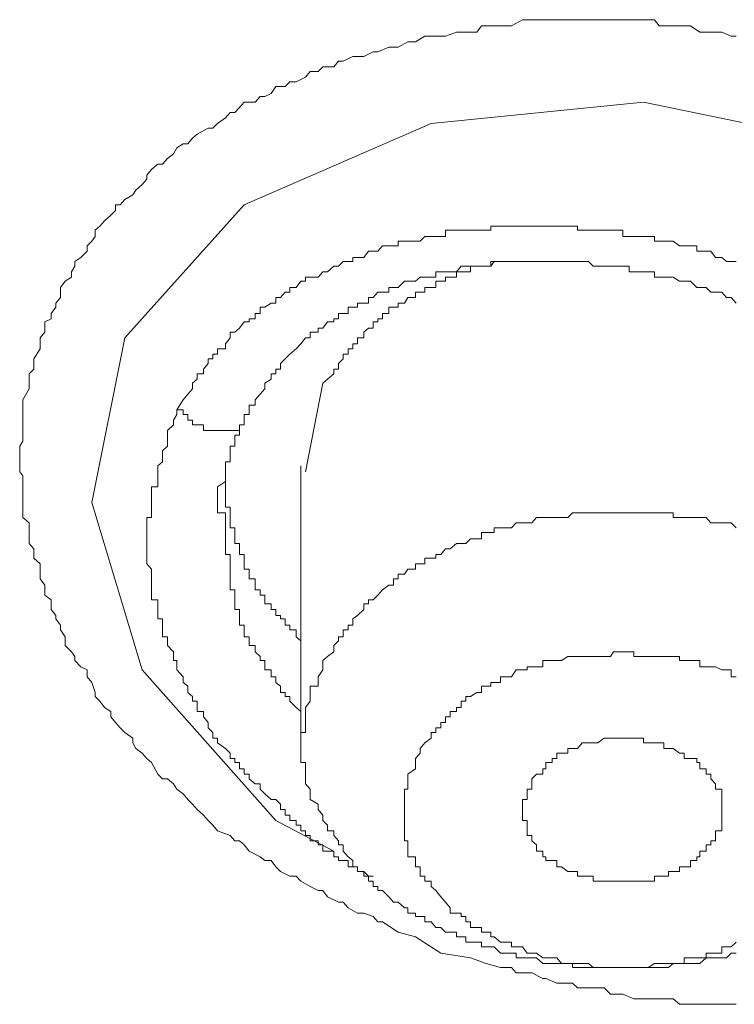
# Model space of a CAD drawing. Units: inches. Extents: x -221 to 731, y -566 to 116.
# Drawn here: x 5 to 9, y -46 to -41 of the extents above; entities that cross this region are included whole.
import ezdxf

# ---------------------------------------------------------------- set-up
doc = ezdxf.new("R2010")
doc.units = ezdxf.units.IN
doc.header["$MEASUREMENT"] = 0
doc.layers.add('图层 1', color=7, linetype='Continuous')

msp = doc.modelspace()

# ---------------------------------------------------------------- linework, layer by layer
at = {"layer": '图层 1', "color": 7, "lineweight": 9}
for points in [[(7.3908, -45.9873), (7.2644, -45.9044), (7.1775, -45.8807), (7.0985, -45.8293), (7.0748, -45.8293), (7.0511, -45.8017), (7.0037, -45.7859), (6.9721, -45.7859), (6.9247, -45.7582), (6.901, -45.7306), (6.8773, -45.7306), (6.822, -45.7029), (6.7983, -45.6713), (6.7746, -45.6713), (6.7351, -45.6516), (6.6877, -45.6239), (6.664, -45.6002), (6.6324, -45.6002), (6.585, -45.5765), (6.5613, -45.5528), (6.5376, -45.5212), (6.506, -45.5212), (6.4823, -45.5015), (6.427, -45.4738), (6.4033, -45.4422), (6.3796, -45.4225), (6.3559, -45.4225), (6.3322, -45.3948), (6.269, -45.3711), (6.2453, -45.3435), (6.2216, -45.3198), (6.1979, -45.2921), (6.1663, -45.2645), (6.1426, -45.2368), (6.1189, -45.2131), (6.0952, -45.1855), (6.0636, -45.1618), (6.0478, -45.1341), (6.0162, -45.1104), (5.9925, -45.1104), (5.9688, -45.0867), (5.9372, -45.0275), (5.9135, -45.0077), (5.8898, -44.9801), (5.8582, -44.9564), (5.8424, -44.9287), (5.8424, -44.905), (5.8029, -44.8774), (5.7792, -44.8537), (5.7555, -44.826), (5.7318, -44.7984), (5.7318, -44.7707), (5.7002, -44.751), (5.6765, -44.7194), (5.6528, -44.6957), (5.6528, -44.6759), (5.637, -44.6246), (5.6133, -44.5969), (5.6133, -44.5614), (5.5817, -44.5456), (5.5501, -44.514), (5.5501, -44.4942), (5.5343, -44.4705), (5.5027, -44.4389), (5.5027, -44.3955), (5.479, -44.3599), (5.479, -44.3362), (5.4553, -44.3046), (5.4553, -44.2888), (5.4316, -44.2572), (5.4316, -44.2098), (5.4, -44.1861), (5.4, -44.1585), (5.4, -44.1348), (5.3763, -44.1032), (5.3763, -44.0795), (5.3763, -44.0281), (5.3447, -44.0005), (5.3447, -43.9807), (5.3447, -43.9531), (5.3211, -43.9254), (5.3211, -43.9017), (5.3211, -43.8464), (5.3211, -43.8227), (5.2895, -43.7951), (5.2895, -43.7714), (5.2895, -43.7437), (5.2895, -43.6924), (5.2895, -43.6687), (5.2895, -43.641), (5.2895, -43.6134), (5.2895, -43.5857), (5.2737, -43.566), (5.2737, -43.5146), (5.2737, -43.487), (5.2737, -43.4593), (5.2737, -43.4356), (5.2895, -43.4119), (5.2895, -43.3803), (5.2895, -43.329), (5.2895, -43.3053), (5.2895, -43.2776), (5.2895, -43.2539), (5.2895, -43.2302), (5.2895, -43.2026), (5.3211, -43.1473), (5.3211, -43.1196), (5.3211, -43.0999), (5.3211, -43.0722), (5.3447, -43.0485), (5.3447, -43.0209), (5.3447, -42.9972), (5.3763, -42.9458), (5.3763, -42.9221), (5.3763, -42.8905), (5.4, -42.8629), (5.4, -42.8431), (5.4, -42.8115), (5.4316, -42.7957), (5.4316, -42.7681), (5.4553, -42.7365), (5.4553, -42.7167), (5.479, -42.6891), (5.479, -42.6377), (5.5027, -42.6061), (5.5343, -42.5864), (5.5343, -42.5587), (5.5501, -42.5311), (5.5501, -42.5074), (5.5817, -42.4876), (5.6133, -42.456), (5.6133, -42.4284), (5.637, -42.4047), (5.6528, -42.381), (5.6528, -42.3494), (5.6765, -42.3296), (5.7002, -42.302), (5.7318, -42.2743), (5.7555, -42.2506), (5.7555, -42.223), (5.7792, -42.223), (5.8029, -42.1953), (5.8424, -42.1716), (5.8582, -42.1479), (5.8898, -42.1203), (5.9135, -42.0926), (5.9135, -42.0729), (5.9372, -42.0452), (5.9688, -42.0176), (5.9925, -42.0176), (6.0162, -41.9899), (6.0478, -41.9662), (6.0636, -41.9346), (6.0952, -41.9149), (6.1189, -41.9149), (6.1426, -41.8872), (6.1663, -41.8675), (6.2216, -41.8359), (6.2453, -41.8359), (6.269, -41.8122), (6.3085, -41.7845), (6.3322, -41.7569), (6.3559, -41.7569), (6.3796, -41.7332), (6.4033, -41.7055), (6.4586, -41.7055), (6.4823, -41.6779), (6.506, -41.6779), (6.5376, -41.6621), (6.5613, -41.6265), (6.6087, -41.6265), (6.6324, -41.6028), (6.664, -41.6028), (6.7114, -41.5791), (6.7351, -41.5515), (6.7746, -41.5515), (6.7983, -41.5278), (6.8536, -41.5278), (6.8773, -41.5001), (6.901, -41.5001), (6.9484, -41.4764), (6.9721, -41.4764), (7.0037, -41.4764), (7.0511, -41.4528), (7.0748, -41.4528), (7.1301, -41.4291), (7.1538, -41.4291), (7.1775, -41.4291), (7.2249, -41.4014), (7.2644, -41.4014), (7.3118, -41.3738), (7.3434, -41.3738), (7.3908, -41.3738), (7.4145, -41.3738), (7.4698, -41.354), (7.4935, -41.354), (7.5172, -41.354), (7.5725, -41.354), (7.5962, -41.3224), (7.6436, -41.3224), (7.6594, -41.3224), (7.7226, -41.3224), (7.7463, -41.3224), (7.8016, -41.2908), (7.8253, -41.2908), (7.8727, -41.2908), (7.9043, -41.2908), (7.9517, -41.2908), (7.9754, -41.2908), (8.0307, -41.2908), (8.0781, -41.2908), (8.1018, -41.2908), (8.1571, -41.2908), (8.1808, -41.2908), (8.244, -41.2908), (8.2598, -41.2908), (8.3072, -41.2908), (8.3388, -41.2908), (8.3862, -41.2908), (8.4099, -41.2908), (8.4652, -41.2908), (8.4889, -41.3224), (8.5363, -41.3224), (8.56, -41.3224), (8.6153, -41.3224), (8.6469, -41.3224), (8.6943, -41.354), (8.7259, -41.354), (8.7733, -41.354), (8.8049, -41.354), (8.8523, -41.3738), (8.876, -41.3738)], [(6.8536, -45.4738), (6.5613, -45.3198), (5.8898, -44.5614), (5.637, -43.72), (5.8029, -42.8905), (6.4033, -42.223), (7.3434, -41.8122), (8.4099, -41.7055), (9.5238, -41.9346)], [(8.876, -42.5074), (8.8286, -42.5074), (8.8049, -42.4876), (8.7733, -42.4876), (8.7496, -42.456), (8.7259, -42.456), (8.6943, -42.456), (8.6785, -42.456), (8.6785, -42.4284), (8.6469, -42.4284), (8.6153, -42.4284), (8.5916, -42.4284), (8.56, -42.4047), (8.5363, -42.4047), (8.5126, -42.4047), (8.4889, -42.4047), (8.4652, -42.4047), (8.4652, -42.381), (8.4336, -42.381), (8.4099, -42.381), (8.3862, -42.381), (8.3625, -42.381), (8.3388, -42.381), (8.3072, -42.381), (8.3072, -42.3494), (8.2835, -42.3494), (8.2598, -42.3494), (8.244, -42.3494), (8.2124, -42.3494), (8.1808, -42.3494), (8.1571, -42.3494), (8.1334, -42.3494), (8.1018, -42.3494), (8.0781, -42.3494), (8.0781, -42.3296), (8.0544, -42.3296), (8.0307, -42.3296), (7.9991, -42.3296), (7.9754, -42.3296), (7.9517, -42.3296), (7.9201, -42.3296), (7.9043, -42.3296), (7.8727, -42.3296), (7.849, -42.3296), (7.8253, -42.3296), (7.8016, -42.3296), (7.77, -42.3296), (7.7463, -42.3296), (7.7226, -42.3296), (7.691, -42.3296), (7.6594, -42.3296), (7.6436, -42.3296), (7.6436, -42.3494), (7.6199, -42.3494), (7.5962, -42.3494), (7.5725, -42.3494), (7.5409, -42.3494), (7.5172, -42.3494), (7.4935, -42.3494), (7.4698, -42.3494), (7.4382, -42.3494), (7.4145, -42.3494), (7.4145, -42.381), (7.3908, -42.381), (7.3671, -42.381), (7.3434, -42.381), (7.3118, -42.381), (7.2881, -42.4047), (7.2644, -42.4047), (7.2249, -42.4047), (7.2091, -42.4047), (7.1775, -42.4047), (7.1775, -42.4284), (7.1538, -42.4284), (7.1301, -42.4284), (7.0985, -42.4284), (7.0748, -42.456), (7.0511, -42.456), (7.0274, -42.456), (7.0037, -42.4876), (6.9721, -42.4876), (6.9484, -42.4876), (6.9484, -42.5074), (6.9247, -42.5074), (6.901, -42.5074), (6.8773, -42.5311), (6.8536, -42.5311), (6.822, -42.5587), (6.7983, -42.5587), (6.7746, -42.5864), (6.7351, -42.5864), (6.7114, -42.5864), (6.7114, -42.6061), (6.6877, -42.6061), (6.664, -42.6377), (6.6324, -42.6377), (6.6324, -42.6614), (6.6087, -42.6614), (6.585, -42.6891), (6.5613, -42.6891), (6.5613, -42.7167), (6.5376, -42.7167), (6.506, -42.7365), (6.4823, -42.7365), (6.4823, -42.7681), (6.4586, -42.7681), (6.4586, -42.7957), (6.427, -42.7957), (6.427, -42.8115), (6.4033, -42.8115), (6.3796, -42.8431), (6.3559, -42.8629), (6.3322, -42.8629), (6.3322, -42.8905), (6.3085, -42.9221), (6.3085, -42.9458), (6.269, -42.9458), (6.269, -42.9735), (6.2453, -42.9735), (6.2453, -42.9972), (6.2216, -42.9972), (6.2216, -43.0209), (6.1979, -43.0485), (6.1979, -43.0722), (6.1663, -43.0722), (6.1663, -43.0999), (6.1426, -43.1196), (6.1426, -43.1473), (6.1189, -43.1749), (6.0952, -43.2026), (6.0636, -43.2539)], [(6.427, -43.2776), (6.427, -43.2302), (6.4586, -43.2302), (6.4586, -43.2026), (6.4823, -43.1749), (6.506, -43.1473), (6.506, -43.1196), (6.5376, -43.0999), (6.5376, -43.0722), (6.5613, -43.0722), (6.5613, -43.0485), (6.585, -43.0485), (6.585, -43.0209), (6.6087, -42.9972), (6.6324, -42.9735), (6.664, -42.9458), (6.6877, -42.9221), (6.7114, -42.8905), (6.7351, -42.8905), (6.7351, -42.8629), (6.7746, -42.8629), (6.7746, -42.8431), (6.7983, -42.8431), (6.822, -42.8115), (6.8536, -42.8115), (6.8536, -42.7957), (6.8773, -42.7957), (6.8773, -42.7681), (6.901, -42.7681), (6.9247, -42.7681), (6.9247, -42.7365), (6.9484, -42.7365), (6.9721, -42.7365), (6.9721, -42.7167), (7.0037, -42.7167), (7.0274, -42.7167), (7.0274, -42.6891), (7.0511, -42.6891), (7.0748, -42.6614), (7.0985, -42.6614), (7.1301, -42.6614), (7.1301, -42.6377), (7.1538, -42.6377), (7.1775, -42.6377), (7.2091, -42.6061), (7.2249, -42.6061), (7.2644, -42.6061), (7.2881, -42.5864), (7.3118, -42.5864), (7.3434, -42.5864), (7.3671, -42.5864), (7.3671, -42.5587), (7.3908, -42.5587), (7.4145, -42.5587), (7.4382, -42.5587), (7.4698, -42.5587), (7.4935, -42.5311), (7.5172, -42.5311), (7.5409, -42.5311), (7.5725, -42.5311), (7.5962, -42.5311), (7.6199, -42.5311), (7.6436, -42.5311), (7.6594, -42.5074), (7.691, -42.5074), (7.7226, -42.5074), (7.7463, -42.5074), (7.77, -42.5074), (7.8016, -42.5074), (7.8253, -42.5074), (7.849, -42.5074), (7.8727, -42.5074), (7.9043, -42.5074), (7.9201, -42.5074), (7.9517, -42.5074), (7.9754, -42.5074), (7.9991, -42.5074), (8.0307, -42.5074), (8.0544, -42.5074), (8.0781, -42.5074), (8.1018, -42.5074), (8.1334, -42.5074), (8.1571, -42.5311), (8.1808, -42.5311), (8.2124, -42.5311), (8.244, -42.5311), (8.2598, -42.5311), (8.2835, -42.5311), (8.3072, -42.5311), (8.3388, -42.5311), (8.3388, -42.5587), (8.3625, -42.5587), (8.3862, -42.5587), (8.4099, -42.5587), (8.4336, -42.5587), (8.4652, -42.5587), (8.4652, -42.5864), (8.4889, -42.5864), (8.5126, -42.5864), (8.5363, -42.5864), (8.56, -42.5864), (8.5916, -42.6061), (8.6153, -42.6061), (8.6469, -42.6061), (8.6785, -42.6377), (8.6943, -42.6377), (8.7259, -42.6377), (8.7496, -42.6614), (8.7733, -42.6614), (8.8049, -42.6614), (8.8286, -42.6891), (8.8523, -42.6891), (8.876, -42.7167)], [(7.6594, -42.5074), (7.6436, -42.5074), (7.6436, -42.5311), (7.6199, -42.5311), (7.5962, -42.5311), (7.5725, -42.5311), (7.5409, -42.5311), (7.5409, -42.5587), (7.5172, -42.5587), (7.4935, -42.5587), (7.4698, -42.5587), (7.4698, -42.5864), (7.4382, -42.5864), (7.4145, -42.5864), (7.4145, -42.6061), (7.3908, -42.6061), (7.3671, -42.6061), (7.3671, -42.6377), (7.3434, -42.6377), (7.3118, -42.6377), (7.3118, -42.6614), (7.2881, -42.6614), (7.2644, -42.6614), (7.2644, -42.6891), (7.2249, -42.6891), (7.2091, -42.7167), (7.1775, -42.7167), (7.1775, -42.7365), (7.1538, -42.7365), (7.1301, -42.7365), (7.1301, -42.7681), (7.0985, -42.7681), (7.0985, -42.7957), (7.0748, -42.7957), (7.0748, -42.8115), (7.0511, -42.8115), (7.0511, -42.8431), (7.0274, -42.8431), (7.0037, -42.8629), (7.0037, -42.8905), (6.9721, -42.8905), (6.9721, -42.9221), (6.9484, -42.9221), (6.9484, -42.9458), (6.9247, -42.9458), (6.9247, -42.9735), (6.901, -42.9735), (6.901, -42.9972), (6.8773, -43.0209), (6.8773, -43.0485), (6.8536, -43.0485), (6.8536, -43.0722), (6.822, -43.0999), (6.7983, -43.1196)], [(6.7983, -43.1196), (6.7114, -43.566)], [(6.0636, -43.2539), (6.0636, -43.2776), (6.0478, -43.3053), (6.0478, -43.329), (6.0162, -43.3566), (6.0162, -43.3803), (6.0162, -43.4119), (6.0162, -43.4356), (5.9925, -43.4593), (5.9925, -43.487), (5.9925, -43.5146), (5.9688, -43.5344), (5.9688, -43.566), (5.9688, -43.5857), (5.9688, -43.6134), (5.9688, -43.641), (5.9372, -43.641), (5.9372, -43.6687), (5.9372, -43.6924), (5.9372, -43.72), (5.9372, -43.7437), (5.9372, -43.7714), (5.9372, -43.7951), (5.9135, -43.7951), (5.9135, -43.8227), (5.9135, -43.8464), (5.9135, -43.8701), (5.9135, -43.9017), (5.9135, -43.9254), (5.9135, -43.9531), (5.9135, -43.9807), (5.9135, -44.0005), (5.9135, -44.0281), (5.9372, -44.0558), (5.9372, -44.0795), (5.9372, -44.1032), (5.9372, -44.1348), (5.9372, -44.1585), (5.9372, -44.1861), (5.9372, -44.2098), (5.9688, -44.2098), (5.9688, -44.2296), (5.9688, -44.2572), (5.9688, -44.2888), (5.9688, -44.3046), (5.9925, -44.3046), (5.9925, -44.3362), (5.9925, -44.3599), (5.9925, -44.3955), (6.0162, -44.3955), (6.0162, -44.4152), (6.0162, -44.4389), (6.0478, -44.4705), (6.0478, -44.4942), (6.0478, -44.514), (6.0636, -44.514), (6.0636, -44.5456), (6.0636, -44.5614), (6.0952, -44.5969), (6.0952, -44.6246), (6.1189, -44.6443), (6.1189, -44.6759), (6.1426, -44.6957), (6.1426, -44.7194), (6.1663, -44.7194), (6.1663, -44.751), (6.1663, -44.7707), (6.1979, -44.7707), (6.1979, -44.7984), (6.2216, -44.826), (6.2216, -44.8537), (6.2453, -44.8774), (6.2453, -44.905), (6.269, -44.905), (6.269, -44.9287), (6.3085, -44.9564), (6.3322, -44.9801), (6.3322, -45.0077), (6.3559, -45.0077), (6.3559, -45.0275), (6.3796, -45.0275), (6.3796, -45.0591), (6.4033, -45.0591), (6.4033, -45.0867), (6.427, -45.0867), (6.427, -45.1104), (6.4586, -45.1341), (6.4823, -45.1341), (6.4823, -45.1618), (6.506, -45.1855), (6.5376, -45.2131), (6.5613, -45.2131), (6.585, -45.2368)], [(6.0636, -43.2539), (6.0952, -43.2539), (6.0952, -43.2776), (6.1189, -43.2776), (6.1189, -43.3053), (6.1426, -43.3053), (6.1426, -43.329), (6.1663, -43.329), (6.1979, -43.329), (6.1979, -43.3566), (6.2216, -43.3566), (6.2453, -43.3566), (6.269, -43.3566), (6.3085, -43.3566), (6.3322, -43.3566), (6.3559, -43.3566), (6.3796, -43.3566), (6.3796, -43.329), (6.4033, -43.329), (6.4033, -43.3053), (6.4033, -43.2776), (6.427, -43.2776)], [(6.3085, -43.8227), (6.3085, -43.7951), (6.3085, -43.7714), (6.269, -43.7714), (6.269, -43.7437), (6.269, -43.72), (6.269, -43.6924), (6.269, -43.6687), (6.269, -43.641), (6.3085, -43.6134), (6.3085, -43.5857), (6.3085, -43.566), (6.3085, -43.5344), (6.3085, -43.5146), (6.3322, -43.5146), (6.3322, -43.487), (6.3322, -43.4593), (6.3322, -43.4356), (6.3559, -43.4356), (6.3559, -43.4119), (6.3559, -43.3803), (6.3796, -43.3803), (6.3796, -43.3566), (6.3796, -43.329), (6.4033, -43.329), (6.4033, -43.3053), (6.4033, -43.2776), (6.427, -43.2776)], [(6.3085, -43.5146), (6.3085, -43.5344), (6.3085, -43.566), (6.3085, -43.5857), (6.3085, -43.6134), (6.3085, -43.641), (6.3085, -43.6687), (6.3085, -43.6924), (6.3085, -43.72), (6.3085, -43.7437), (6.3322, -43.7437), (6.3322, -43.7714), (6.3322, -43.7951), (6.3322, -43.8227), (6.3322, -43.8464), (6.3559, -43.8464), (6.3559, -43.8701), (6.3559, -43.9017), (6.3559, -43.9254), (6.3796, -43.9254), (6.3796, -43.9531), (6.3796, -43.9807), (6.4033, -43.9807), (6.4033, -44.0005), (6.4033, -44.0281), (6.4033, -44.0558), (6.427, -44.0558), (6.427, -44.0795), (6.427, -44.1032), (6.4586, -44.1032), (6.4586, -44.1348), (6.4586, -44.1585), (6.4823, -44.1585), (6.4823, -44.1861), (6.506, -44.1861), (6.506, -44.2098), (6.506, -44.2296), (6.5376, -44.2296), (6.5376, -44.2572), (6.5613, -44.2572), (6.5613, -44.2888), (6.585, -44.2888), (6.585, -44.3046), (6.6087, -44.3046), (6.6087, -44.3362), (6.6324, -44.3362), (6.6324, -44.3599), (6.664, -44.3599), (6.664, -44.3955), (6.6877, -44.4152)], [(6.6877, -43.5344), (6.6877, -44.9287)], [(8.876, -43.8464), (8.8523, -43.8227), (8.8286, -43.8227), (8.8049, -43.8227), (8.7733, -43.8227), (8.7496, -43.8227), (8.7259, -43.7951), (8.6943, -43.7951), (8.6785, -43.7951), (8.6469, -43.7951), (8.6153, -43.7951), (8.5916, -43.7951), (8.56, -43.7951), (8.56, -43.7714), (8.5363, -43.7714), (8.5126, -43.7714), (8.4889, -43.7714), (8.4652, -43.7714), (8.4336, -43.7714), (8.4099, -43.7714), (8.3862, -43.7714), (8.3625, -43.7714), (8.3388, -43.7714), (8.3072, -43.7714), (8.2835, -43.7714), (8.2598, -43.7714), (8.244, -43.7714), (8.2124, -43.7714), (8.1808, -43.7714), (8.1571, -43.7714), (8.1334, -43.7714), (8.1018, -43.7714), (8.0781, -43.7714), (8.0544, -43.7714), (8.0307, -43.7951), (7.9991, -43.7951), (7.9754, -43.7951), (7.9517, -43.7951), (7.9201, -43.7951), (7.9043, -43.7951), (7.8727, -43.7951), (7.849, -43.8227), (7.8253, -43.8227), (7.8016, -43.8227), (7.77, -43.8227), (7.7463, -43.8464), (7.7226, -43.8464), (7.691, -43.8464), (7.6594, -43.8464), (7.6594, -43.8701), (7.6436, -43.8701), (7.6199, -43.8701), (7.5962, -43.8701), (7.5962, -43.9017), (7.5725, -43.9017), (7.5409, -43.9017), (7.5172, -43.9254), (7.4935, -43.9254), (7.4698, -43.9254), (7.4382, -43.9531), (7.4145, -43.9531), (7.3908, -43.9807), (7.3671, -43.9807), (7.3671, -44.0005), (7.3434, -44.0005), (7.3118, -44.0005), (7.3118, -44.0281), (7.2881, -44.0281), (7.2644, -44.0281), (7.2644, -44.0558), (7.2249, -44.0558), (7.2091, -44.0795), (7.1775, -44.0795), (7.1775, -44.1032), (7.1538, -44.1032), (7.1538, -44.1348), (7.1301, -44.1348), (7.0985, -44.1585), (7.0748, -44.1861), (7.0511, -44.2098), (7.0274, -44.2098), (7.0274, -44.2296), (7.0037, -44.2296), (7.0037, -44.2572), (6.9721, -44.2888), (6.9484, -44.3046), (6.9484, -44.3362), (6.9247, -44.3362), (6.9247, -44.3599), (6.901, -44.3599), (6.901, -44.3955), (6.8773, -44.3955), (6.8773, -44.4152), (6.8536, -44.4389), (6.8536, -44.4705), (6.822, -44.4942), (6.7983, -44.514)], [(6.6877, -44.7707), (6.664, -44.751), (6.6324, -44.7194), (6.6324, -44.6957), (6.6087, -44.6957), (6.6087, -44.6759), (6.585, -44.6759), (6.585, -44.6443), (6.5613, -44.6246), (6.5613, -44.5969), (6.5376, -44.5969), (6.5376, -44.5614), (6.506, -44.5614), (6.506, -44.5456), (6.506, -44.514), (6.4823, -44.514), (6.4823, -44.4942), (6.4586, -44.4705), (6.4586, -44.4389), (6.427, -44.4389), (6.427, -44.4152), (6.427, -44.3955), (6.4033, -44.3955), (6.4033, -44.3599), (6.4033, -44.3362), (6.3796, -44.3362), (6.3796, -44.3046), (6.3796, -44.2888), (6.3796, -44.2572), (6.3559, -44.2572), (6.3559, -44.2296), (6.3559, -44.2098), (6.3559, -44.1861), (6.3559, -44.1585), (6.3322, -44.1585), (6.3322, -44.1348), (6.3322, -44.1032), (6.3322, -44.0795), (6.3322, -44.0558), (6.3322, -44.0281), (6.3322, -44.0005), (6.3322, -43.9807), (6.3085, -43.9807), (6.3085, -43.9531), (6.3085, -43.9254), (6.3085, -43.9017), (6.3085, -43.8701), (6.3085, -43.8464), (6.3085, -43.8227)], [(8.876, -44.5969), (8.8523, -44.5969), (8.8523, -44.5614), (8.8286, -44.5614), (8.8049, -44.5614), (8.7733, -44.5456), (8.7496, -44.5456), (8.7259, -44.5456), (8.6943, -44.5456), (8.6943, -44.514), (8.6785, -44.514), (8.6469, -44.514), (8.6153, -44.514), (8.5916, -44.514), (8.5916, -44.4942), (8.56, -44.4942), (8.5363, -44.4942), (8.5126, -44.4942), (8.4889, -44.4942), (8.4652, -44.4942), (8.4336, -44.4942), (8.4099, -44.4942), (8.3862, -44.4942), (8.3625, -44.4942), (8.3625, -44.4705), (8.3388, -44.4705), (8.3072, -44.4705), (8.2835, -44.4705), (8.2598, -44.4705), (8.244, -44.4942), (8.2124, -44.4942), (8.1808, -44.4942), (8.1571, -44.4942), (8.1334, -44.4942), (8.1018, -44.4942), (8.0781, -44.4942), (8.0544, -44.4942), (8.0307, -44.4942), (7.9991, -44.514), (7.9754, -44.514), (7.9517, -44.514), (7.9201, -44.514), (7.9043, -44.514), (7.9043, -44.5456), (7.8727, -44.5456), (7.849, -44.5456), (7.8253, -44.5456), (7.8253, -44.5614), (7.8016, -44.5614), (7.77, -44.5614), (7.7463, -44.5969), (7.7226, -44.5969), (7.691, -44.5969), (7.691, -44.6246), (7.6594, -44.6246), (7.6436, -44.6246), (7.6436, -44.6443), (7.6199, -44.6443), (7.5962, -44.6443), (7.5962, -44.6759), (7.5725, -44.6759), (7.5409, -44.6957), (7.5172, -44.6957), (7.5172, -44.7194), (7.4935, -44.7194), (7.4935, -44.751), (7.4698, -44.751), (7.4698, -44.7707), (7.4382, -44.7707), (7.4382, -44.7984), (7.4145, -44.7984), (7.4145, -44.826), (7.3908, -44.826), (7.3908, -44.8537), (7.3671, -44.8537), (7.3671, -44.8774), (7.3434, -44.8774), (7.3434, -44.905), (7.3118, -44.9287), (7.2881, -44.9564), (7.2881, -44.9801)], [(6.7983, -44.514), (6.7983, -44.5456), (6.7983, -44.5614), (6.7746, -44.5969), (6.7746, -44.6246), (6.7746, -44.6443), (6.7351, -44.6443), (6.7351, -44.6759), (6.7351, -44.6957), (6.7351, -44.7194), (6.7114, -44.751), (6.7114, -44.7707), (6.7114, -44.7984), (6.7114, -44.826), (6.7114, -44.8537), (6.7114, -44.8774), (6.6877, -44.8774), (6.6877, -44.905), (6.6877, -44.9287), (6.6877, -44.9564), (6.6877, -44.9801), (6.6877, -45.0077), (6.6877, -45.0275), (6.7114, -45.0275), (6.7114, -45.0591), (6.7114, -45.0867), (6.7114, -45.1104), (6.7114, -45.1341), (6.7351, -45.1618), (6.7351, -45.1855), (6.7351, -45.2131), (6.7746, -45.2368), (6.7746, -45.2645), (6.7983, -45.2921), (6.7983, -45.3198), (6.822, -45.3435), (6.822, -45.3711), (6.8536, -45.3711), (6.8536, -45.3948), (6.8773, -45.4225), (6.8773, -45.4422), (6.901, -45.4422), (6.901, -45.4738), (6.9247, -45.5015), (6.9484, -45.5212), (6.9484, -45.5528), (6.9721, -45.5528), (6.9721, -45.5765), (7.0037, -45.5765), (7.0037, -45.6002), (7.0274, -45.6002), (7.0274, -45.6239), (7.0511, -45.6239), (7.0511, -45.6516), (7.0748, -45.6516), (7.0748, -45.6713), (7.0985, -45.6713), (7.1301, -45.7029), (7.1538, -45.7306), (7.1775, -45.7306), (7.2091, -45.7582), (7.2249, -45.7582), (7.2249, -45.7859), (7.2644, -45.7859), (7.2644, -45.8017), (7.2881, -45.8017), (7.3118, -45.8017), (7.3118, -45.8293), (7.3434, -45.8293), (7.3671, -45.857), (7.3908, -45.857), (7.4145, -45.8807), (7.4382, -45.8807), (7.4698, -45.8807), (7.4698, -45.9044), (7.4935, -45.9044), (7.5172, -45.9044), (7.5172, -45.932), (7.5409, -45.932), (7.5725, -45.932), (7.5962, -45.932), (7.5962, -45.9557), (7.6199, -45.9557), (7.6436, -45.9557), (7.6594, -45.9557), (7.691, -45.9873), (7.7226, -45.9873), (7.7463, -45.9873), (7.77, -45.9873), (7.77, -46.011), (7.8016, -46.011), (7.8253, -46.011), (7.849, -46.011), (7.8727, -46.011), (7.9043, -46.0387), (7.9201, -46.0387), (7.9517, -46.0387), (7.9754, -46.0387), (7.9991, -46.0387), (8.0307, -46.0387), (8.0544, -46.0387), (8.0544, -46.0584), (8.0781, -46.0584), (8.1018, -46.0584), (8.1334, -46.0584), (8.1571, -46.0584), (8.1808, -46.0584), (8.2124, -46.0584), (8.244, -46.0584), (8.2598, -46.0584), (8.2835, -46.0584), (8.3072, -46.0584), (8.3388, -46.0584), (8.3625, -46.0584), (8.3862, -46.0584), (8.4099, -46.0584), (8.4336, -46.0584), (8.4652, -46.0584), (8.4889, -46.0584), (8.5126, -46.0584), (8.5363, -46.0584), (8.56, -46.0387), (8.5916, -46.0387), (8.6153, -46.0387), (8.6469, -46.0387), (8.6785, -46.0387), (8.6943, -46.0387), (8.7259, -46.011), (8.7496, -46.011), (8.7733, -46.011), (8.8049, -46.011), (8.8286, -46.011), (8.8523, -45.9873), (8.876, -45.9873)], [(7.849, -45.1104), (7.8727, -45.0867), (7.9043, -45.0867), (7.9043, -45.0591), (7.9201, -45.0591), (7.9201, -45.0275), (7.9517, -45.0275), (7.9517, -45.0077), (7.9754, -45.0077), (7.9754, -44.9801), (7.9991, -44.9801), (8.0307, -44.9801), (8.0307, -44.9564), (8.0544, -44.9564), (8.0781, -44.9564), (8.1018, -44.9287), (8.1334, -44.9287), (8.1571, -44.9287), (8.1808, -44.9287), (8.2124, -44.905), (8.244, -44.905), (8.2598, -44.905), (8.2835, -44.905), (8.3072, -44.905), (8.3388, -44.905), (8.3625, -44.905), (8.3862, -44.905), (8.4099, -44.905), (8.4099, -44.9287), (8.4336, -44.9287), (8.4652, -44.9287), (8.4889, -44.9287), (8.5126, -44.9287), (8.5126, -44.9564), (8.5363, -44.9564), (8.56, -44.9564), (8.5916, -44.9801), (8.6153, -44.9801), (8.6153, -45.0077), (8.6469, -45.0077), (8.6785, -45.0077), (8.6785, -45.0275), (8.6943, -45.0275), (8.6943, -45.0591), (8.7259, -45.0591), (8.7259, -45.0867), (8.7496, -45.0867), (8.7496, -45.1104), (8.7733, -45.1341), (8.7733, -45.1618), (8.8049, -45.1618), (8.8049, -45.1855), (8.8049, -45.2131), (8.8049, -45.2368), (8.8049, -45.2645), (8.8049, -45.2921), (8.8049, -45.3198), (8.8049, -45.3435), (8.8049, -45.3711), (8.7733, -45.3711), (8.7733, -45.3948), (8.7733, -45.4225), (8.7496, -45.4225)], [(7.2881, -44.9801), (7.2644, -45.0077), (7.2644, -45.0275), (7.2644, -45.0591), (7.2249, -45.0867), (7.2249, -45.1104), (7.2249, -45.1341), (7.2249, -45.1618), (7.2091, -45.1618), (7.2091, -45.1855), (7.2091, -45.2131), (7.2091, -45.2368), (7.2091, -45.2645), (7.2091, -45.2921), (7.2091, -45.3198), (7.2091, -45.3435), (7.2091, -45.3711), (7.2091, -45.3948), (7.2091, -45.4225), (7.2249, -45.4225), (7.2249, -45.4422), (7.2249, -45.4738), (7.2249, -45.5015), (7.2644, -45.5015), (7.2644, -45.5212), (7.2644, -45.5528), (7.2881, -45.5528), (7.2881, -45.5765), (7.2881, -45.6002), (7.3118, -45.6002), (7.3118, -45.6239), (7.3434, -45.6239), (7.3434, -45.6516), (7.3671, -45.6713), (7.3908, -45.7029), (7.4145, -45.7306), (7.4382, -45.7582), (7.4382, -45.7859), (7.4698, -45.7859), (7.4935, -45.7859), (7.4935, -45.8017), (7.5172, -45.8017), (7.5172, -45.8293), (7.5409, -45.8293), (7.5409, -45.857), (7.5725, -45.857), (7.5962, -45.857), (7.5962, -45.8807), (7.6199, -45.8807), (7.6436, -45.8807), (7.6436, -45.9044), (7.6594, -45.9044), (7.691, -45.932), (7.7226, -45.932), (7.7463, -45.932), (7.7463, -45.9557), (7.77, -45.9557), (7.8016, -45.9557), (7.8253, -45.9873), (7.849, -45.9873), (7.8727, -45.9873), (7.9043, -46.011), (7.9201, -46.011), (7.9517, -46.011), (7.9754, -46.011), (7.9991, -46.0387), (8.0307, -46.0387), (8.0544, -46.0387), (8.0781, -46.0387), (8.1018, -46.0387), (8.1334, -46.0387), (8.1571, -46.0584), (8.1808, -46.0584), (8.2124, -46.0584), (8.244, -46.0584), (8.2598, -46.0584), (8.2835, -46.0584), (8.3072, -46.0584), (8.3388, -46.0584), (8.3625, -46.0584), (8.3862, -46.0584), (8.4099, -46.0584), (8.4336, -46.0584), (8.4652, -46.0387), (8.4889, -46.0387), (8.5126, -46.0387), (8.5363, -46.0387), (8.56, -46.0387), (8.5916, -46.0387), (8.6153, -46.0387), (8.6153, -46.011), (8.6469, -46.011), (8.6785, -46.011), (8.6943, -46.011), (8.7259, -46.011), (8.7259, -45.9873), (8.7496, -45.9873), (8.7733, -45.9873), (8.8049, -45.9873), (8.8049, -45.9557), (8.8286, -45.9557), (8.8523, -45.9557), (8.876, -45.932)], [(8.7496, -45.4225), (8.7496, -45.4422), (8.7259, -45.4422), (8.7259, -45.4738), (8.6943, -45.4738), (8.6943, -45.5015), (8.6785, -45.5015), (8.6785, -45.5212), (8.6469, -45.5212), (8.6469, -45.5528), (8.6153, -45.5528), (8.5916, -45.5528), (8.5916, -45.5765), (8.56, -45.5765), (8.5363, -45.5765), (8.5363, -45.6002), (8.5126, -45.6002), (8.4889, -45.6002), (8.4652, -45.6002), (8.4652, -45.6239), (8.4336, -45.6239), (8.4099, -45.6239), (8.3862, -45.6239), (8.3625, -45.6239), (8.3388, -45.6239), (8.3072, -45.6239), (8.2835, -45.6239), (8.2598, -45.6239), (8.244, -45.6239), (8.2124, -45.6239), (8.1808, -45.6239), (8.1571, -45.6239), (8.1571, -45.6002), (8.1334, -45.6002), (8.1018, -45.6002), (8.0781, -45.6002), (8.0781, -45.5765), (8.0544, -45.5765), (8.0307, -45.5765), (7.9991, -45.5528), (7.9754, -45.5528), (7.9754, -45.5212), (7.9517, -45.5212), (7.9201, -45.5212), (7.9201, -45.5015), (7.9043, -45.5015), (7.9043, -45.4738), (7.8727, -45.4738), (7.8727, -45.4422), (7.849, -45.4225), (7.849, -45.3948), (7.8253, -45.3948), (7.8253, -45.3711), (7.8253, -45.3435), (7.8253, -45.3198), (7.8016, -45.3198), (7.8016, -45.2921), (7.8016, -45.2645), (7.8016, -45.2368), (7.8016, -45.2131), (7.8253, -45.2131), (7.8253, -45.1855), (7.8253, -45.1618), (7.849, -45.1618), (7.849, -45.1341), (7.849, -45.1104)], [(6.585, -45.2368), (6.585, -45.2645), (6.6087, -45.2645), (6.6087, -45.2921), (6.6324, -45.2921), (6.6324, -45.3198), (6.664, -45.3198), (6.664, -45.3435), (6.6877, -45.3435), (6.6877, -45.3711), (6.7114, -45.3711), (6.7114, -45.3948), (6.7351, -45.3948), (6.7351, -45.4225), (6.7746, -45.4225), (6.7746, -45.4422), (6.7983, -45.4422), (6.7983, -45.4738), (6.822, -45.4738), (6.8536, -45.4738), (6.8536, -45.5015), (6.8773, -45.5015), (6.8773, -45.5212), (6.901, -45.5212), (6.9247, -45.5212), (6.9247, -45.5528), (6.9484, -45.5528), (6.9721, -45.5528), (6.9721, -45.5765), (7.0037, -45.5765), (7.0274, -45.6002), (7.0511, -45.6002)], [(8.876, -46.2441), (8.8286, -46.2441), (8.8049, -46.2441), (8.7496, -46.2441), (8.7259, -46.2441), (8.6785, -46.2441), (8.6469, -46.2441), (8.5916, -46.2441), (8.56, -46.2164), (8.5126, -46.2164), (8.4889, -46.2164), (8.4336, -46.2164), (8.3862, -46.2164), (8.3625, -46.2164), (8.3072, -46.1927), (8.2835, -46.1927), (8.244, -46.1927), (8.2124, -46.1611), (8.1571, -46.1611), (8.1334, -46.1611), (8.0781, -46.1611), (8.0544, -46.1374), (7.9991, -46.1374), (7.9754, -46.1374), (7.9201, -46.1137), (7.9043, -46.1137), (7.849, -46.0861), (7.8253, -46.0861), (7.77, -46.0861), (7.7463, -46.0584), (7.691, -46.0584), (7.6199, -46.0387), (7.5409, -46.011), (7.3908, -45.9873)]]:
    msp.add_lwpolyline(points, dxfattribs=at)

doc.saveas('drawing.dxf')
